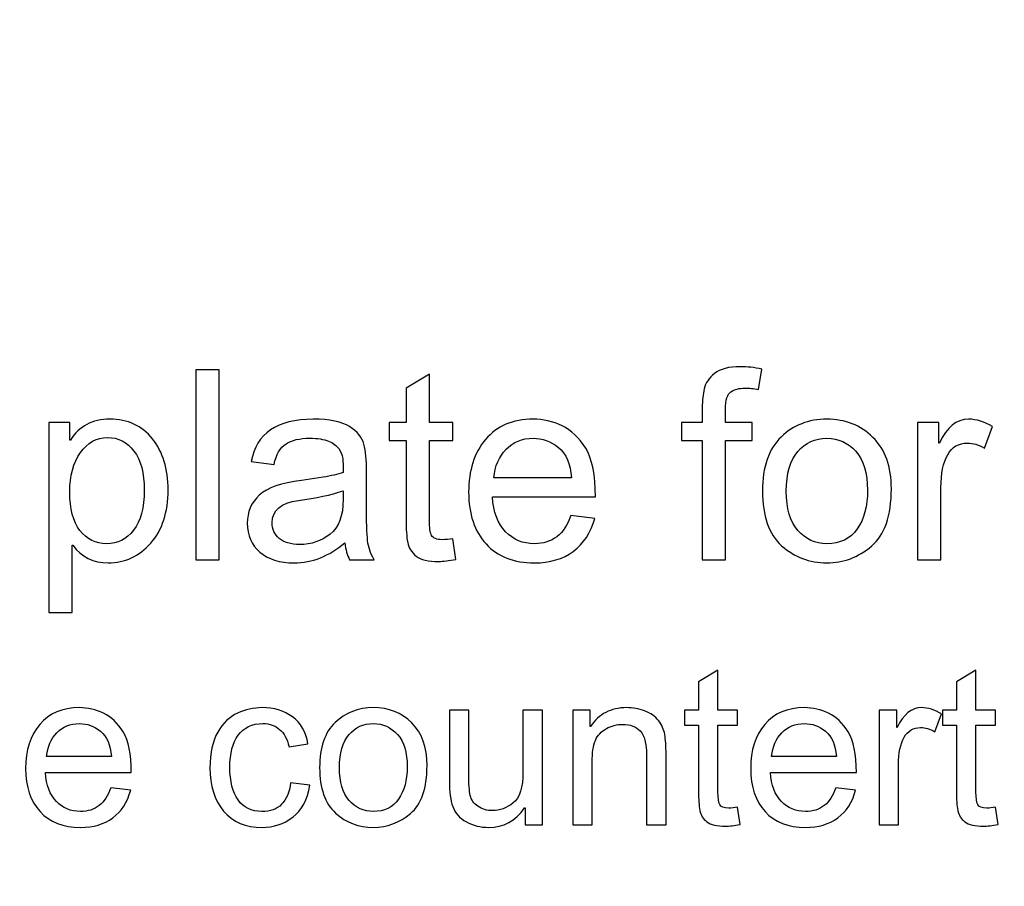
# Model space of a CAD drawing. Units: centimetres. Extents: x 1291 to 2302, y -588 to 767.
# Drawn here: x 1637 to 1659, y -320 to -301 of the extents above; entities that cross this region are included whole.
import ezdxf

# ---------------------------------------------------------------- set-up
doc = ezdxf.new("R2010")
doc.units = ezdxf.units.CM
doc.header["$MEASUREMENT"] = 0
doc.layers.add('Layer 1', color=7, linetype='Continuous')
doc.dimstyles.new('2', dxfattribs={"dimtxt": 4, "dimasz": 1, "dimexe": 0.5, "dimexo": 0.0625, "dimgap": 0.09, "dimtad": 0, "dimtih": 1, "dimtoh": 1, "dimzin": 0, "dimdsep": 46, "dimtxsty": 'Standard', "dimcen": 0.09, "dimadec": 0, "dimazin": 0, "dimtfac": 1, "dimtofl": 0, "dimtmove": 0, "dimatfit": 3, "dimfxl": 1, "dimtolj": 1, "dimtzin": 0, "dimlwd": 0, "dimlwe": 0, "dimarcsym": 0})
doc.dimstyles.get("Standard").update_dxf_attribs({"dimtxt": 4, "dimasz": 0.18, "dimexe": 0.18, "dimexo": 0.0625, "dimgap": 0.09, "dimtad": 0, "dimzin": 0, "dimdsep": 46, "dimtxsty": 'Standard', "dimcen": 0.09, "dimadec": 0, "dimazin": 0, "dimtfac": 1, "dimtofl": 0, "dimtmove": 0, "dimatfit": 3, "dimfxl": 1, "dimtolj": 1, "dimtzin": 0, "dimarcsym": 0})

# ---------------------------------------------------------------- blocks, each defined once
blk = doc.blocks.new('*D1')
at = {"color": 0, "linetype": 'Continuous', "lineweight": 0, "transparency": 16777216}
for p, q in [((1572.461, -166.318), (1768.6, -166.318)), ((1768.1, -167.318), (1768.1, -270.878)), ((1768.1, -428.618), (1768.1, -325.058)), ((1572.461, -429.618), (1768.6, -429.618))]:
    blk.add_line(p, q, dxfattribs=at)
at = {"color": 0, "linetype": 'Continuous', "transparency": 16777216}
for points in [[(1767.933, -167.318), (1768.267, -167.318), (1768.1, -166.318)], [(1767.933, -428.618), (1768.267, -428.618), (1768.1, -429.618)]]:
    blk.add_solid(points, dxfattribs=at)
at = {"layer": 'Defpoints', "color": 0, "linetype": 'Continuous', "transparency": 16777216}
for p in [(1572.399, -166.318), (1572.399, -429.618), (1768.1, -429.618)]:
    blk.add_point(p, dxfattribs=at)
at = {"color": 0, "linetype": 'Continuous', "lineweight": 0, "transparency": 16777216, "insert": (1768.1, -297.968), "char_height": 4, "attachment_point": 5, "rotation": 90}
blk.add_mtext('\\A1;263.3mm(10.3661")', dxfattribs=at)
blk = doc.blocks.new('*D2')
at = {"color": 0, "linetype": 'Continuous', "lineweight": 0, "transparency": 16777216}
for p, q in [((1572.461, -159.968), (1778.602, -159.968)), ((1778.102, -160.968), (1778.102, -273.545)), ((1778.102, -434.968), (1778.102, -322.392)), ((1572.461, -435.968), (1778.602, -435.968))]:
    blk.add_line(p, q, dxfattribs=at)
at = {"color": 0, "linetype": 'Continuous', "transparency": 16777216}
for points in [[(1777.935, -160.968), (1778.269, -160.968), (1778.102, -159.968)], [(1777.935, -434.968), (1778.269, -434.968), (1778.102, -435.968)]]:
    blk.add_solid(points, dxfattribs=at)
at = {"layer": 'Defpoints', "color": 0, "linetype": 'Continuous', "transparency": 16777216}
for p in [(1572.399, -159.968), (1572.399, -435.968), (1778.102, -435.968)]:
    blk.add_point(p, dxfattribs=at)
at = {"color": 0, "linetype": 'Continuous', "lineweight": 0, "transparency": 16777216, "insert": (1778.102, -297.968), "char_height": 4, "attachment_point": 5, "rotation": 90}
blk.add_mtext('\\A1;276mm(10.8661")', dxfattribs=at)
blk = doc.blocks.new('*D3')
at = {"color": 0, "linetype": 'Continuous', "lineweight": 0, "transparency": 16777216}
for p, q in [((1572.461, -153.618), (1788.645, -153.618)), ((1788.145, -154.618), (1788.145, -271.212)), ((1788.145, -441.318), (1788.145, -324.725)), ((1572.461, -442.318), (1788.645, -442.318))]:
    blk.add_line(p, q, dxfattribs=at)
at = {"color": 0, "linetype": 'Continuous', "transparency": 16777216}
for points in [[(1787.978, -154.618), (1788.311, -154.618), (1788.145, -153.618)], [(1787.978, -441.318), (1788.311, -441.318), (1788.145, -442.318)]]:
    blk.add_solid(points, dxfattribs=at)
at = {"layer": 'Defpoints', "color": 0, "linetype": 'Continuous', "transparency": 16777216}
for p in [(1572.399, -153.618), (1572.399, -442.318), (1788.145, -442.318)]:
    blk.add_point(p, dxfattribs=at)
at = {"color": 0, "linetype": 'Continuous', "lineweight": 0, "transparency": 16777216, "insert": (1788.145, -297.968), "char_height": 4, "attachment_point": 5, "rotation": 90}
blk.add_mtext('\\A1;288.7mm(11.3661")', dxfattribs=at)
blk = doc.blocks.new('*D7')
at = {"color": 0, "linetype": 'Continuous', "lineweight": 0, "transparency": 16777216}
for p, q in [((2206.899, -298.058), (2206.899, -297.878)), ((2206.809, -297.968), (2206.989, -297.968)), ((1382.153, -322.182), (1397.398, -321.734))]:
    blk.add_line(p, q, dxfattribs=at)
at = {"color": 0, "linetype": 'Continuous', "transparency": 16777216}
blk.add_solid([(1397.393, -321.568), (1397.403, -321.901), (1398.397, -321.705)], dxfattribs=at)
at = {"layer": 'Defpoints', "color": 0, "linetype": 'Continuous', "transparency": 16777216}
for p in [(2206.899, -297.968), (1398.397, -321.705)]:
    blk.add_point(p, dxfattribs=at)
at = {"color": 0, "linetype": 'Continuous', "lineweight": 0, "transparency": 16777216, "insert": (1342.397, -322.182), "char_height": 4, "attachment_point": 5}
blk.add_mtext('\\A1;2-R808.85mm [R31.8444"]', dxfattribs=at)
blk = doc.blocks.new('*D8')
at = {"color": 0, "linetype": 'Continuous', "lineweight": 0, "transparency": 16777216}
for p, q in [((2206.899, -298.058), (2206.899, -297.878)), ((2206.809, -297.968), (2206.989, -297.968)), ((1372.053, -313.359), (1403.535, -312.778))]:
    blk.add_line(p, q, dxfattribs=at)
at = {"color": 0, "linetype": 'Continuous', "transparency": 16777216}
blk.add_solid([(1403.532, -312.612), (1403.538, -312.945), (1404.535, -312.76)], dxfattribs=at)
at = {"layer": 'Defpoints', "color": 0, "linetype": 'Continuous', "transparency": 16777216}
for p in [(2206.899, -297.968), (1404.535, -312.76)]:
    blk.add_point(p, dxfattribs=at)
at = {"color": 0, "linetype": 'Continuous', "lineweight": 0, "transparency": 16777216, "insert": (1332.629, -313.359), "char_height": 4, "attachment_point": 5}
blk.add_mtext('\\A1;2-R802.50mm [R31.5944"]', dxfattribs=at)
blk = doc.blocks.new('*D9')
at = {"color": 0, "linetype": 'Continuous', "lineweight": 0, "transparency": 16777216}
for p, q in [((2206.899, -298.058), (2206.899, -297.878)), ((2206.809, -297.968), (2206.989, -297.968)), ((1362.964, -303.371), (1409.765, -303.071))]:
    blk.add_line(p, q, dxfattribs=at)
at = {"color": 0, "linetype": 'Continuous', "transparency": 16777216}
blk.add_solid([(1409.764, -302.905), (1409.766, -303.238), (1410.765, -303.065)], dxfattribs=at)
at = {"layer": 'Defpoints', "color": 0, "linetype": 'Continuous', "transparency": 16777216}
for p in [(2206.899, -297.968), (1410.765, -303.065)]:
    blk.add_point(p, dxfattribs=at)
at = {"color": 0, "linetype": 'Continuous', "lineweight": 0, "transparency": 16777216, "insert": (1323.541, -303.371), "char_height": 4, "attachment_point": 5}
blk.add_mtext('\\A1;2-R796.15mm [R31.3444"]', dxfattribs=at)

msp = doc.modelspace()

# ---------------------------------------------------------------- linework, layer by layer
at = {"layer": 'Layer 1', "color": 0}
for points, knots in [([(1641.835, -312.473), (1641.835, -312.473), (1641.323, -312.473), (1641.323, -312.473), (1641.323, -312.473), (1641.323, -312.473), (1641.323, -308.307), (1641.323, -308.307), (1641.323, -308.307), (1641.323, -308.307), (1641.835, -308.307), (1641.835, -308.307), (1641.835, -308.307), (1641.835, -308.307), (1641.835, -312.473), (1641.835, -312.473)], [0, 0, 0, 0, 0.2, 0.2, 0.2, 0.2, 0.4, 0.4, 0.4, 0.4, 0.6, 0.6, 0.6, 0.6, 1, 1, 1, 1]), ([(1653.744, -308.288), (1653.744, -308.288), (1653.667, -308.735), (1653.667, -308.735), (1653.667, -308.735), (1653.565, -308.717), (1653.464, -308.707), (1653.366, -308.707), (1653.366, -308.707), (1653.243, -308.707), (1653.142, -308.733), (1653.064, -308.786), (1653.064, -308.786), (1652.985, -308.837), (1652.945, -308.967), (1652.945, -309.174), (1652.945, -309.174), (1652.945, -309.174), (1652.945, -309.458), (1652.945, -309.458), (1652.945, -309.458), (1652.945, -309.458), (1653.528, -309.458), (1653.528, -309.458), (1653.528, -309.458), (1653.528, -309.458), (1653.528, -309.853), (1653.528, -309.853), (1653.528, -309.853), (1653.528, -309.853), (1652.945, -309.853), (1652.945, -309.853), (1652.945, -309.853), (1652.945, -309.853), (1652.945, -312.473), (1652.945, -312.473), (1652.945, -312.473), (1652.945, -312.473), (1652.434, -312.473), (1652.434, -312.473), (1652.434, -312.473), (1652.434, -312.473), (1652.434, -309.853), (1652.434, -309.853), (1652.434, -309.853), (1652.434, -309.853), (1651.98, -309.853), (1651.98, -309.853), (1651.98, -309.853), (1651.98, -309.853), (1651.98, -309.458), (1651.98, -309.458), (1651.98, -309.458), (1651.98, -309.458), (1652.434, -309.458), (1652.434, -309.458), (1652.434, -309.458), (1652.434, -309.458), (1652.434, -309.131), (1652.434, -309.131), (1652.434, -309.131), (1652.434, -308.979), (1652.448, -308.842), (1652.477, -308.719), (1652.477, -308.719), (1652.505, -308.596), (1652.581, -308.484), (1652.703, -308.386), (1652.703, -308.386), (1652.824, -308.286), (1653.012, -308.236), (1653.267, -308.236), (1653.267, -308.236), (1653.418, -308.236), (1653.577, -308.253), (1653.744, -308.288)], [0, 0, 0, 0, 0.05, 0.05, 0.05, 0.05, 0.1, 0.1, 0.1, 0.1, 0.15, 0.15, 0.15, 0.15, 0.2, 0.2, 0.2, 0.2, 0.25, 0.25, 0.25, 0.25, 0.3, 0.3, 0.3, 0.3, 0.35, 0.35, 0.35, 0.35, 0.4, 0.4, 0.4, 0.4, 0.45, 0.45, 0.45, 0.45, 0.5, 0.5, 0.5, 0.5, 0.55, 0.55, 0.55, 0.55, 0.6, 0.6, 0.6, 0.6, 0.65, 0.65, 0.65, 0.65, 0.7, 0.7, 0.7, 0.7, 0.75, 0.75, 0.75, 0.75, 0.8, 0.8, 0.8, 0.8, 0.85, 0.85, 0.85, 0.85, 0.9, 0.9, 0.9, 0.9, 1, 1, 1, 1]), ([(1647.029, -312.467), (1646.878, -312.497), (1646.75, -312.512), (1646.646, -312.512), (1646.646, -312.512), (1646.422, -312.512), (1646.259, -312.473), (1646.157, -312.394), (1646.157, -312.394), (1646.054, -312.316), (1645.992, -312.216), (1645.97, -312.094), (1645.97, -312.094), (1645.946, -311.973), (1645.935, -311.805), (1645.935, -311.589), (1645.935, -311.589), (1645.935, -311.589), (1645.935, -309.853), (1645.935, -309.853), (1645.935, -309.853), (1645.935, -309.853), (1645.564, -309.853), (1645.564, -309.853), (1645.564, -309.853), (1645.564, -309.853), (1645.564, -309.458), (1645.564, -309.458), (1645.564, -309.458), (1645.564, -309.458), (1645.935, -309.458), (1645.935, -309.458), (1645.935, -309.458), (1645.935, -309.458), (1645.935, -308.707), (1645.935, -308.707), (1645.935, -308.707), (1645.935, -308.707), (1646.447, -308.398), (1646.447, -308.398), (1646.447, -308.398), (1646.447, -308.398), (1646.447, -309.458), (1646.447, -309.458), (1646.447, -309.458), (1646.447, -309.458), (1646.958, -309.458), (1646.958, -309.458), (1646.958, -309.458), (1646.958, -309.458), (1646.958, -309.853), (1646.958, -309.853), (1646.958, -309.853), (1646.958, -309.853), (1646.447, -309.853), (1646.447, -309.853), (1646.447, -309.853), (1646.447, -309.853), (1646.447, -311.617), (1646.447, -311.617), (1646.447, -311.617), (1646.447, -311.769), (1646.462, -311.876), (1646.494, -311.94), (1646.494, -311.94), (1646.525, -312.003), (1646.604, -312.035), (1646.731, -312.035), (1646.731, -312.035), (1646.805, -312.035), (1646.881, -312.027), (1646.958, -312.012), (1646.958, -312.012), (1646.958, -312.012), (1647.029, -312.467), (1647.029, -312.467)], [0, 0, 0, 0, 0.05, 0.05, 0.05, 0.05, 0.1, 0.1, 0.1, 0.1, 0.15, 0.15, 0.15, 0.15, 0.2, 0.2, 0.2, 0.2, 0.25, 0.25, 0.25, 0.25, 0.3, 0.3, 0.3, 0.3, 0.35, 0.35, 0.35, 0.35, 0.4, 0.4, 0.4, 0.4, 0.45, 0.45, 0.45, 0.45, 0.5, 0.5, 0.5, 0.5, 0.55, 0.55, 0.55, 0.55, 0.6, 0.6, 0.6, 0.6, 0.65, 0.65, 0.65, 0.65, 0.7, 0.7, 0.7, 0.7, 0.75, 0.75, 0.75, 0.75, 0.8, 0.8, 0.8, 0.8, 0.85, 0.85, 0.85, 0.85, 0.9, 0.9, 0.9, 0.9, 1, 1, 1, 1]), ([(1638.569, -309.847), (1638.761, -309.542), (1639.049, -309.389), (1639.43, -309.389), (1639.43, -309.389), (1639.826, -309.389), (1640.14, -309.533), (1640.369, -309.82), (1640.369, -309.82), (1640.597, -310.107), (1640.712, -310.481), (1640.712, -310.941), (1640.712, -310.941), (1640.712, -311.432), (1640.586, -311.822), (1640.332, -312.11), (1640.332, -312.11), (1640.078, -312.399), (1639.766, -312.543), (1639.397, -312.543), (1639.397, -312.543), (1639.073, -312.543), (1638.813, -312.414), (1638.618, -312.157), (1638.618, -312.157), (1638.618, -312.157), (1638.604, -312.157), (1638.604, -312.157), (1638.604, -312.157), (1638.604, -312.157), (1638.604, -313.632), (1638.604, -313.632), (1638.604, -313.632), (1638.604, -313.632), (1638.092, -313.632), (1638.092, -313.632), (1638.092, -313.632), (1638.092, -313.632), (1638.092, -309.458), (1638.092, -309.458), (1638.092, -309.458), (1638.092, -309.458), (1638.559, -309.458), (1638.559, -309.458), (1638.559, -309.458), (1638.559, -309.458), (1638.559, -309.847), (1638.559, -309.847), (1638.559, -309.847), (1638.559, -309.847), (1638.569, -309.847), (1638.569, -309.847)], [0, 0, 0, 0, 0.071429, 0.071429, 0.071429, 0.071429, 0.142857, 0.142857, 0.142857, 0.142857, 0.214286, 0.214286, 0.214286, 0.214286, 0.285714, 0.285714, 0.285714, 0.285714, 0.357143, 0.357143, 0.357143, 0.357143, 0.428571, 0.428571, 0.428571, 0.428571, 0.5, 0.5, 0.5, 0.5, 0.571429, 0.571429, 0.571429, 0.571429, 0.642857, 0.642857, 0.642857, 0.642857, 0.714286, 0.714286, 0.714286, 0.714286, 0.785714, 0.785714, 0.785714, 0.785714, 0.857143, 0.857143, 0.857143, 0.857143, 1, 1, 1, 1]), ([(1645.231, -312.473), (1645.231, -312.473), (1644.694, -312.473), (1644.694, -312.473), (1644.694, -312.473), (1644.644, -312.378), (1644.609, -312.253), (1644.589, -312.1), (1644.589, -312.1), (1644.245, -312.396), (1643.875, -312.543), (1643.477, -312.543), (1643.477, -312.543), (1643.159, -312.543), (1642.908, -312.464), (1642.724, -312.305), (1642.724, -312.305), (1642.54, -312.146), (1642.449, -311.935), (1642.449, -311.675), (1642.449, -311.675), (1642.449, -311.424), (1642.537, -311.219), (1642.714, -311.057), (1642.714, -311.057), (1642.891, -310.895), (1643.199, -310.787), (1643.636, -310.734), (1643.636, -310.734), (1643.636, -310.734), (1644.113, -310.663), (1644.113, -310.663), (1644.113, -310.663), (1644.292, -310.634), (1644.438, -310.599), (1644.554, -310.557), (1644.554, -310.557), (1644.554, -310.404), (1644.55, -310.295), (1644.54, -310.232), (1644.54, -310.232), (1644.531, -310.168), (1644.502, -310.103), (1644.456, -310.034), (1644.456, -310.034), (1644.409, -309.966), (1644.336, -309.911), (1644.233, -309.869), (1644.233, -309.869), (1644.131, -309.828), (1643.993, -309.807), (1643.821, -309.807), (1643.821, -309.807), (1643.601, -309.807), (1643.428, -309.848), (1643.3, -309.93), (1643.3, -309.93), (1643.172, -310.011), (1643.084, -310.162), (1643.037, -310.384), (1643.037, -310.384), (1643.037, -310.384), (1642.536, -310.319), (1642.536, -310.319), (1642.536, -310.319), (1642.591, -310.01), (1642.733, -309.778), (1642.96, -309.623), (1642.96, -309.623), (1643.187, -309.467), (1643.5, -309.389), (1643.898, -309.389), (1643.898, -309.389), (1644.26, -309.389), (1644.526, -309.443), (1644.694, -309.55), (1644.694, -309.55), (1644.864, -309.657), (1644.969, -309.786), (1645.008, -309.938), (1645.008, -309.938), (1645.047, -310.09), (1645.066, -310.285), (1645.066, -310.523), (1645.066, -310.523), (1645.066, -310.523), (1645.066, -311.211), (1645.066, -311.211), (1645.066, -311.211), (1645.066, -311.63), (1645.074, -311.91), (1645.09, -312.054), (1645.09, -312.054), (1645.106, -312.196), (1645.153, -312.336), (1645.231, -312.473)], [0, 0, 0, 0, 0.04, 0.04, 0.04, 0.04, 0.08, 0.08, 0.08, 0.08, 0.12, 0.12, 0.12, 0.12, 0.16, 0.16, 0.16, 0.16, 0.2, 0.2, 0.2, 0.2, 0.24, 0.24, 0.24, 0.24, 0.28, 0.28, 0.28, 0.28, 0.32, 0.32, 0.32, 0.32, 0.36, 0.36, 0.36, 0.36, 0.4, 0.4, 0.4, 0.4, 0.44, 0.44, 0.44, 0.44, 0.48, 0.48, 0.48, 0.48, 0.52, 0.52, 0.52, 0.52, 0.56, 0.56, 0.56, 0.56, 0.6, 0.6, 0.6, 0.6, 0.64, 0.64, 0.64, 0.64, 0.68, 0.68, 0.68, 0.68, 0.72, 0.72, 0.72, 0.72, 0.76, 0.76, 0.76, 0.76, 0.8, 0.8, 0.8, 0.8, 0.84, 0.84, 0.84, 0.84, 0.88, 0.88, 0.88, 0.88, 0.92, 0.92, 0.92, 0.92, 1, 1, 1, 1]), ([(1650.09, -311.095), (1650.09, -311.095), (1647.83, -311.095), (1647.83, -311.095), (1647.83, -311.095), (1647.852, -311.428), (1647.947, -311.683), (1648.116, -311.859), (1648.116, -311.859), (1648.286, -312.035), (1648.498, -312.123), (1648.752, -312.123), (1648.752, -312.123), (1648.947, -312.123), (1649.11, -312.071), (1649.243, -311.968), (1649.243, -311.968), (1649.375, -311.865), (1649.477, -311.71), (1649.547, -311.501), (1649.547, -311.501), (1649.547, -311.501), (1650.073, -311.566), (1650.073, -311.566), (1650.073, -311.566), (1649.987, -311.881), (1649.831, -312.122), (1649.604, -312.29), (1649.604, -312.29), (1649.376, -312.459), (1649.092, -312.543), (1648.752, -312.543), (1648.752, -312.543), (1648.299, -312.543), (1647.945, -312.405), (1647.69, -312.127), (1647.69, -312.127), (1647.435, -311.85), (1647.307, -311.471), (1647.307, -310.99), (1647.307, -310.99), (1647.307, -310.513), (1647.431, -310.128), (1647.679, -309.833), (1647.679, -309.833), (1647.926, -309.538), (1648.274, -309.389), (1648.723, -309.389), (1648.723, -309.389), (1648.943, -309.389), (1649.154, -309.438), (1649.358, -309.535), (1649.358, -309.535), (1649.561, -309.631), (1649.734, -309.796), (1649.877, -310.027), (1649.877, -310.027), (1650.018, -310.259), (1650.09, -310.615), (1650.09, -311.095)], [0, 0, 0, 0, 0.0625, 0.0625, 0.0625, 0.0625, 0.125, 0.125, 0.125, 0.125, 0.1875, 0.1875, 0.1875, 0.1875, 0.25, 0.25, 0.25, 0.25, 0.3125, 0.3125, 0.3125, 0.3125, 0.375, 0.375, 0.375, 0.375, 0.4375, 0.4375, 0.4375, 0.4375, 0.5, 0.5, 0.5, 0.5, 0.5625, 0.5625, 0.5625, 0.5625, 0.625, 0.625, 0.625, 0.625, 0.6875, 0.6875, 0.6875, 0.6875, 0.75, 0.75, 0.75, 0.75, 0.8125, 0.8125, 0.8125, 0.8125, 0.875, 0.875, 0.875, 0.875, 1, 1, 1, 1]), ([(1655.168, -309.389), (1655.575, -309.389), (1655.912, -309.522), (1656.18, -309.787), (1656.18, -309.787), (1656.449, -310.053), (1656.583, -310.43), (1656.583, -310.918), (1656.583, -310.918), (1656.583, -311.512), (1656.438, -311.93), (1656.148, -312.176), (1656.148, -312.176), (1655.858, -312.421), (1655.532, -312.543), (1655.168, -312.543), (1655.168, -312.543), (1654.787, -312.543), (1654.457, -312.417), (1654.176, -312.166), (1654.176, -312.166), (1653.895, -311.914), (1653.755, -311.515), (1653.755, -310.967), (1653.755, -310.967), (1653.755, -310.436), (1653.891, -310.041), (1654.162, -309.78), (1654.162, -309.78), (1654.432, -309.52), (1654.768, -309.389), (1655.168, -309.389)], [0, 0, 0, 0, 0.111111, 0.111111, 0.111111, 0.111111, 0.222222, 0.222222, 0.222222, 0.222222, 0.333333, 0.333333, 0.333333, 0.333333, 0.444444, 0.444444, 0.444444, 0.444444, 0.555556, 0.555556, 0.555556, 0.555556, 0.666667, 0.666667, 0.666667, 0.666667, 0.777778, 0.777778, 0.777778, 0.777778, 1, 1, 1, 1]), ([(1658.802, -309.551), (1658.802, -309.551), (1658.627, -310.024), (1658.627, -310.024), (1658.627, -310.024), (1658.499, -309.949), (1658.375, -309.912), (1658.254, -309.912), (1658.254, -309.912), (1658.062, -309.912), (1657.917, -309.998), (1657.819, -310.169), (1657.819, -310.169), (1657.721, -310.341), (1657.671, -310.581), (1657.671, -310.89), (1657.671, -310.89), (1657.671, -310.89), (1657.671, -312.473), (1657.671, -312.473), (1657.671, -312.473), (1657.671, -312.473), (1657.16, -312.473), (1657.16, -312.473), (1657.16, -312.473), (1657.16, -312.473), (1657.16, -309.458), (1657.16, -309.458), (1657.16, -309.458), (1657.16, -309.458), (1657.625, -309.458), (1657.625, -309.458), (1657.625, -309.458), (1657.625, -309.458), (1657.625, -309.912), (1657.625, -309.912), (1657.625, -309.912), (1657.625, -309.912), (1657.637, -309.912), (1657.637, -309.912), (1657.637, -309.912), (1657.8, -309.564), (1658.013, -309.389), (1658.276, -309.389), (1658.276, -309.389), (1658.451, -309.389), (1658.627, -309.444), (1658.802, -309.551)], [0, 0, 0, 0, 0.076923, 0.076923, 0.076923, 0.076923, 0.153846, 0.153846, 0.153846, 0.153846, 0.230769, 0.230769, 0.230769, 0.230769, 0.307692, 0.307692, 0.307692, 0.307692, 0.384615, 0.384615, 0.384615, 0.384615, 0.461538, 0.461538, 0.461538, 0.461538, 0.538462, 0.538462, 0.538462, 0.538462, 0.615385, 0.615385, 0.615385, 0.615385, 0.692308, 0.692308, 0.692308, 0.692308, 0.769231, 0.769231, 0.769231, 0.769231, 0.846154, 0.846154, 0.846154, 0.846154, 1, 1, 1, 1]), ([(1639.363, -312.123), (1639.601, -312.123), (1639.799, -312.025), (1639.955, -311.826), (1639.955, -311.826), (1640.111, -311.628), (1640.189, -311.333), (1640.189, -310.941), (1640.189, -310.941), (1640.189, -310.572), (1640.114, -310.287), (1639.963, -310.089), (1639.963, -310.089), (1639.813, -309.89), (1639.62, -309.79), (1639.385, -309.79), (1639.385, -309.79), (1639.142, -309.79), (1638.944, -309.901), (1638.788, -310.123), (1638.788, -310.123), (1638.631, -310.345), (1638.553, -310.632), (1638.553, -310.984), (1638.553, -310.984), (1638.553, -311.357), (1638.628, -311.641), (1638.777, -311.833), (1638.777, -311.833), (1638.927, -312.026), (1639.122, -312.123), (1639.363, -312.123)], [0, 0, 0, 0, 0.111111, 0.111111, 0.111111, 0.111111, 0.222222, 0.222222, 0.222222, 0.222222, 0.333333, 0.333333, 0.333333, 0.333333, 0.444444, 0.444444, 0.444444, 0.444444, 0.555556, 0.555556, 0.555556, 0.555556, 0.666667, 0.666667, 0.666667, 0.666667, 0.777778, 0.777778, 0.777778, 0.777778, 1, 1, 1, 1]), ([(1649.564, -310.675), (1649.543, -310.367), (1649.448, -310.146), (1649.278, -310.01), (1649.278, -310.01), (1649.108, -309.875), (1648.923, -309.807), (1648.723, -309.807), (1648.723, -309.807), (1648.482, -309.807), (1648.284, -309.888), (1648.129, -310.049), (1648.129, -310.049), (1647.974, -310.21), (1647.884, -310.418), (1647.859, -310.675), (1647.859, -310.675), (1647.859, -310.675), (1649.564, -310.675), (1649.564, -310.675)], [0, 0, 0, 0, 0.166667, 0.166667, 0.166667, 0.166667, 0.333333, 0.333333, 0.333333, 0.333333, 0.5, 0.5, 0.5, 0.5, 0.666667, 0.666667, 0.666667, 0.666667, 1, 1, 1, 1]), ([(1655.168, -312.123), (1655.46, -312.123), (1655.681, -312.015), (1655.833, -311.799), (1655.833, -311.799), (1655.984, -311.583), (1656.06, -311.299), (1656.06, -310.947), (1656.06, -310.947), (1656.06, -310.57), (1655.975, -310.286), (1655.803, -310.094), (1655.803, -310.094), (1655.631, -309.903), (1655.42, -309.807), (1655.168, -309.807), (1655.168, -309.807), (1654.908, -309.807), (1654.695, -309.904), (1654.528, -310.098), (1654.528, -310.098), (1654.362, -310.292), (1654.278, -310.582), (1654.278, -310.967), (1654.278, -310.967), (1654.278, -311.35), (1654.363, -311.638), (1654.532, -311.831), (1654.532, -311.831), (1654.702, -312.026), (1654.914, -312.123), (1655.168, -312.123)], [0, 0, 0, 0, 0.111111, 0.111111, 0.111111, 0.111111, 0.222222, 0.222222, 0.222222, 0.222222, 0.333333, 0.333333, 0.333333, 0.333333, 0.444444, 0.444444, 0.444444, 0.444444, 0.555556, 0.555556, 0.555556, 0.555556, 0.666667, 0.666667, 0.666667, 0.666667, 0.777778, 0.777778, 0.777778, 0.777778, 1, 1, 1, 1]), ([(1644.554, -311.146), (1644.554, -311.146), (1644.554, -310.961), (1644.554, -310.961), (1644.554, -310.961), (1644.287, -311.05), (1643.96, -311.121), (1643.574, -311.173), (1643.574, -311.173), (1643.187, -311.225), (1642.994, -311.388), (1642.994, -311.663), (1642.994, -311.663), (1642.994, -311.801), (1643.046, -311.915), (1643.15, -312.005), (1643.15, -312.005), (1643.255, -312.095), (1643.404, -312.14), (1643.599, -312.14), (1643.599, -312.14), (1643.852, -312.14), (1644.074, -312.065), (1644.266, -311.914), (1644.266, -311.914), (1644.458, -311.764), (1644.554, -311.508), (1644.554, -311.146)], [0, 0, 0, 0, 0.125, 0.125, 0.125, 0.125, 0.25, 0.25, 0.25, 0.25, 0.375, 0.375, 0.375, 0.375, 0.5, 0.5, 0.5, 0.5, 0.625, 0.625, 0.625, 0.625, 0.75, 0.75, 0.75, 0.75, 1, 1, 1, 1]), ([(1653.264, -318.287), (1653.138, -318.313), (1653.031, -318.325), (1652.944, -318.325), (1652.944, -318.325), (1652.758, -318.325), (1652.622, -318.292), (1652.537, -318.227), (1652.537, -318.227), (1652.451, -318.161), (1652.4, -318.078), (1652.381, -317.977), (1652.381, -317.977), (1652.362, -317.876), (1652.352, -317.736), (1652.352, -317.556), (1652.352, -317.556), (1652.352, -317.556), (1652.352, -316.109), (1652.352, -316.109), (1652.352, -316.109), (1652.352, -316.109), (1652.043, -316.109), (1652.043, -316.109), (1652.043, -316.109), (1652.043, -316.109), (1652.043, -315.78), (1652.043, -315.78), (1652.043, -315.78), (1652.043, -315.78), (1652.352, -315.78), (1652.352, -315.78), (1652.352, -315.78), (1652.352, -315.78), (1652.352, -315.154), (1652.352, -315.154), (1652.352, -315.154), (1652.352, -315.154), (1652.779, -314.897), (1652.779, -314.897), (1652.779, -314.897), (1652.779, -314.897), (1652.779, -315.78), (1652.779, -315.78), (1652.779, -315.78), (1652.779, -315.78), (1653.205, -315.78), (1653.205, -315.78), (1653.205, -315.78), (1653.205, -315.78), (1653.205, -316.109), (1653.205, -316.109), (1653.205, -316.109), (1653.205, -316.109), (1652.779, -316.109), (1652.779, -316.109), (1652.779, -316.109), (1652.779, -316.109), (1652.779, -317.579), (1652.779, -317.579), (1652.779, -317.579), (1652.779, -317.705), (1652.792, -317.795), (1652.818, -317.849), (1652.818, -317.849), (1652.843, -317.901), (1652.91, -317.928), (1653.016, -317.928), (1653.016, -317.928), (1653.077, -317.928), (1653.14, -317.921), (1653.205, -317.908), (1653.205, -317.908), (1653.205, -317.908), (1653.264, -318.287), (1653.264, -318.287)], [0, 0, 0, 0, 0.05, 0.05, 0.05, 0.05, 0.1, 0.1, 0.1, 0.1, 0.15, 0.15, 0.15, 0.15, 0.2, 0.2, 0.2, 0.2, 0.25, 0.25, 0.25, 0.25, 0.3, 0.3, 0.3, 0.3, 0.35, 0.35, 0.35, 0.35, 0.4, 0.4, 0.4, 0.4, 0.45, 0.45, 0.45, 0.45, 0.5, 0.5, 0.5, 0.5, 0.55, 0.55, 0.55, 0.55, 0.6, 0.6, 0.6, 0.6, 0.65, 0.65, 0.65, 0.65, 0.7, 0.7, 0.7, 0.7, 0.75, 0.75, 0.75, 0.75, 0.8, 0.8, 0.8, 0.8, 0.85, 0.85, 0.85, 0.85, 0.9, 0.9, 0.9, 0.9, 1, 1, 1, 1]), ([(1658.924, -318.287), (1658.798, -318.313), (1658.691, -318.325), (1658.604, -318.325), (1658.604, -318.325), (1658.418, -318.325), (1658.282, -318.292), (1658.197, -318.227), (1658.197, -318.227), (1658.111, -318.161), (1658.06, -318.078), (1658.041, -317.977), (1658.041, -317.977), (1658.022, -317.876), (1658.012, -317.736), (1658.012, -317.556), (1658.012, -317.556), (1658.012, -317.556), (1658.012, -316.109), (1658.012, -316.109), (1658.012, -316.109), (1658.012, -316.109), (1657.702, -316.109), (1657.702, -316.109), (1657.702, -316.109), (1657.702, -316.109), (1657.702, -315.78), (1657.702, -315.78), (1657.702, -315.78), (1657.702, -315.78), (1658.012, -315.78), (1658.012, -315.78), (1658.012, -315.78), (1658.012, -315.78), (1658.012, -315.154), (1658.012, -315.154), (1658.012, -315.154), (1658.012, -315.154), (1658.439, -314.897), (1658.439, -314.897), (1658.439, -314.897), (1658.439, -314.897), (1658.439, -315.78), (1658.439, -315.78), (1658.439, -315.78), (1658.439, -315.78), (1658.865, -315.78), (1658.865, -315.78), (1658.865, -315.78), (1658.865, -315.78), (1658.865, -316.109), (1658.865, -316.109), (1658.865, -316.109), (1658.865, -316.109), (1658.439, -316.109), (1658.439, -316.109), (1658.439, -316.109), (1658.439, -316.109), (1658.439, -317.579), (1658.439, -317.579), (1658.439, -317.579), (1658.439, -317.705), (1658.452, -317.795), (1658.478, -317.849), (1658.478, -317.849), (1658.503, -317.901), (1658.57, -317.928), (1658.676, -317.928), (1658.676, -317.928), (1658.737, -317.928), (1658.8, -317.921), (1658.865, -317.908), (1658.865, -317.908), (1658.865, -317.908), (1658.924, -318.287), (1658.924, -318.287)], [0, 0, 0, 0, 0.05, 0.05, 0.05, 0.05, 0.1, 0.1, 0.1, 0.1, 0.15, 0.15, 0.15, 0.15, 0.2, 0.2, 0.2, 0.2, 0.25, 0.25, 0.25, 0.25, 0.3, 0.3, 0.3, 0.3, 0.35, 0.35, 0.35, 0.35, 0.4, 0.4, 0.4, 0.4, 0.45, 0.45, 0.45, 0.45, 0.5, 0.5, 0.5, 0.5, 0.55, 0.55, 0.55, 0.55, 0.6, 0.6, 0.6, 0.6, 0.65, 0.65, 0.65, 0.65, 0.7, 0.7, 0.7, 0.7, 0.75, 0.75, 0.75, 0.75, 0.8, 0.8, 0.8, 0.8, 0.85, 0.85, 0.85, 0.85, 0.9, 0.9, 0.9, 0.9, 1, 1, 1, 1]), ([(1639.905, -317.144), (1639.905, -317.144), (1638.022, -317.144), (1638.022, -317.144), (1638.022, -317.144), (1638.04, -317.422), (1638.119, -317.634), (1638.26, -317.781), (1638.26, -317.781), (1638.402, -317.928), (1638.578, -318.001), (1638.79, -318.001), (1638.79, -318.001), (1638.952, -318.001), (1639.089, -317.958), (1639.199, -317.872), (1639.199, -317.872), (1639.309, -317.786), (1639.394, -317.656), (1639.452, -317.482), (1639.452, -317.482), (1639.452, -317.482), (1639.891, -317.536), (1639.891, -317.536), (1639.891, -317.536), (1639.819, -317.799), (1639.689, -318.001), (1639.5, -318.14), (1639.5, -318.14), (1639.31, -318.281), (1639.073, -318.351), (1638.79, -318.351), (1638.79, -318.351), (1638.412, -318.351), (1638.117, -318.236), (1637.905, -318.005), (1637.905, -318.005), (1637.693, -317.773), (1637.586, -317.457), (1637.586, -317.056), (1637.586, -317.056), (1637.586, -316.659), (1637.69, -316.338), (1637.896, -316.092), (1637.896, -316.092), (1638.102, -315.846), (1638.391, -315.722), (1638.766, -315.722), (1638.766, -315.722), (1638.949, -315.722), (1639.125, -315.763), (1639.295, -315.844), (1639.295, -315.844), (1639.465, -315.924), (1639.608, -316.061), (1639.727, -316.254), (1639.727, -316.254), (1639.845, -316.448), (1639.905, -316.744), (1639.905, -317.144)], [0, 0, 0, 0, 0.0625, 0.0625, 0.0625, 0.0625, 0.125, 0.125, 0.125, 0.125, 0.1875, 0.1875, 0.1875, 0.1875, 0.25, 0.25, 0.25, 0.25, 0.3125, 0.3125, 0.3125, 0.3125, 0.375, 0.375, 0.375, 0.375, 0.4375, 0.4375, 0.4375, 0.4375, 0.5, 0.5, 0.5, 0.5, 0.5625, 0.5625, 0.5625, 0.5625, 0.625, 0.625, 0.625, 0.625, 0.6875, 0.6875, 0.6875, 0.6875, 0.75, 0.75, 0.75, 0.75, 0.8125, 0.8125, 0.8125, 0.8125, 0.875, 0.875, 0.875, 0.875, 1, 1, 1, 1]), ([(1643.824, -317.423), (1643.769, -317.743), (1643.643, -317.979), (1643.446, -318.127), (1643.446, -318.127), (1643.248, -318.277), (1643.024, -318.351), (1642.775, -318.351), (1642.775, -318.351), (1642.41, -318.351), (1642.129, -318.232), (1641.93, -317.992), (1641.93, -317.992), (1641.731, -317.753), (1641.631, -317.436), (1641.631, -317.042), (1641.631, -317.042), (1641.631, -316.715), (1641.689, -316.453), (1641.803, -316.257), (1641.803, -316.257), (1641.917, -316.06), (1642.061, -315.922), (1642.233, -315.842), (1642.233, -315.842), (1642.404, -315.763), (1642.586, -315.722), (1642.775, -315.722), (1642.775, -315.722), (1643.034, -315.722), (1643.256, -315.79), (1643.439, -315.924), (1643.439, -315.924), (1643.624, -316.058), (1643.737, -316.255), (1643.78, -316.516), (1643.78, -316.516), (1643.78, -316.516), (1643.367, -316.58), (1643.367, -316.58), (1643.367, -316.58), (1643.324, -316.411), (1643.256, -316.284), (1643.16, -316.199), (1643.16, -316.199), (1643.064, -316.114), (1642.942, -316.071), (1642.794, -316.071), (1642.794, -316.071), (1642.556, -316.071), (1642.375, -316.155), (1642.252, -316.324), (1642.252, -316.324), (1642.129, -316.493), (1642.067, -316.729), (1642.067, -317.032), (1642.067, -317.032), (1642.067, -317.342), (1642.128, -317.581), (1642.249, -317.749), (1642.249, -317.749), (1642.369, -317.917), (1642.543, -318.001), (1642.771, -318.001), (1642.771, -318.001), (1642.953, -318.001), (1643.097, -317.949), (1643.202, -317.844), (1643.202, -317.844), (1643.307, -317.739), (1643.374, -317.581), (1643.4, -317.371), (1643.4, -317.371), (1643.4, -317.371), (1643.824, -317.423), (1643.824, -317.423)], [0, 0, 0, 0, 0.05, 0.05, 0.05, 0.05, 0.1, 0.1, 0.1, 0.1, 0.15, 0.15, 0.15, 0.15, 0.2, 0.2, 0.2, 0.2, 0.25, 0.25, 0.25, 0.25, 0.3, 0.3, 0.3, 0.3, 0.35, 0.35, 0.35, 0.35, 0.4, 0.4, 0.4, 0.4, 0.45, 0.45, 0.45, 0.45, 0.5, 0.5, 0.5, 0.5, 0.55, 0.55, 0.55, 0.55, 0.6, 0.6, 0.6, 0.6, 0.65, 0.65, 0.65, 0.65, 0.7, 0.7, 0.7, 0.7, 0.75, 0.75, 0.75, 0.75, 0.8, 0.8, 0.8, 0.8, 0.85, 0.85, 0.85, 0.85, 0.9, 0.9, 0.9, 0.9, 1, 1, 1, 1]), ([(1645.215, -315.722), (1645.554, -315.722), (1645.835, -315.833), (1646.058, -316.054), (1646.058, -316.054), (1646.282, -316.275), (1646.394, -316.59), (1646.394, -316.996), (1646.394, -316.996), (1646.394, -317.491), (1646.273, -317.84), (1646.032, -318.045), (1646.032, -318.045), (1645.79, -318.249), (1645.518, -318.351), (1645.215, -318.351), (1645.215, -318.351), (1644.897, -318.351), (1644.622, -318.246), (1644.388, -318.037), (1644.388, -318.037), (1644.154, -317.827), (1644.038, -317.494), (1644.038, -317.037), (1644.038, -317.037), (1644.038, -316.595), (1644.151, -316.266), (1644.376, -316.048), (1644.376, -316.048), (1644.602, -315.832), (1644.882, -315.722), (1645.215, -315.722)], [0, 0, 0, 0, 0.111111, 0.111111, 0.111111, 0.111111, 0.222222, 0.222222, 0.222222, 0.222222, 0.333333, 0.333333, 0.333333, 0.333333, 0.444444, 0.444444, 0.444444, 0.444444, 0.555556, 0.555556, 0.555556, 0.555556, 0.666667, 0.666667, 0.666667, 0.666667, 0.777778, 0.777778, 0.777778, 0.777778, 1, 1, 1, 1]), ([(1648.926, -318.292), (1648.926, -318.292), (1648.544, -318.292), (1648.544, -318.292), (1648.544, -318.292), (1648.544, -318.292), (1648.544, -317.923), (1648.544, -317.923), (1648.544, -317.923), (1648.544, -317.923), (1648.533, -317.923), (1648.533, -317.923), (1648.533, -317.923), (1648.34, -318.208), (1648.077, -318.351), (1647.744, -318.351), (1647.744, -318.351), (1647.568, -318.351), (1647.407, -318.311), (1647.257, -318.229), (1647.257, -318.229), (1647.108, -318.148), (1647.008, -318.036), (1646.959, -317.893), (1646.959, -317.893), (1646.909, -317.751), (1646.884, -317.566), (1646.884, -317.338), (1646.884, -317.338), (1646.884, -317.338), (1646.884, -315.78), (1646.884, -315.78), (1646.884, -315.78), (1646.884, -315.78), (1647.31, -315.78), (1647.31, -315.78), (1647.31, -315.78), (1647.31, -315.78), (1647.31, -317.172), (1647.31, -317.172), (1647.31, -317.172), (1647.31, -317.395), (1647.321, -317.554), (1647.342, -317.65), (1647.342, -317.65), (1647.364, -317.747), (1647.42, -317.826), (1647.509, -317.888), (1647.509, -317.888), (1647.599, -317.951), (1647.707, -317.982), (1647.831, -317.982), (1647.831, -317.982), (1647.993, -317.982), (1648.144, -317.926), (1648.286, -317.815), (1648.286, -317.815), (1648.428, -317.704), (1648.5, -317.473), (1648.5, -317.123), (1648.5, -317.123), (1648.5, -317.123), (1648.5, -315.78), (1648.5, -315.78), (1648.5, -315.78), (1648.5, -315.78), (1648.926, -315.78), (1648.926, -315.78), (1648.926, -315.78), (1648.926, -315.78), (1648.926, -318.292), (1648.926, -318.292)], [0, 0, 0, 0, 0.052632, 0.052632, 0.052632, 0.052632, 0.105263, 0.105263, 0.105263, 0.105263, 0.157895, 0.157895, 0.157895, 0.157895, 0.210526, 0.210526, 0.210526, 0.210526, 0.263158, 0.263158, 0.263158, 0.263158, 0.315789, 0.315789, 0.315789, 0.315789, 0.368421, 0.368421, 0.368421, 0.368421, 0.421053, 0.421053, 0.421053, 0.421053, 0.473684, 0.473684, 0.473684, 0.473684, 0.526316, 0.526316, 0.526316, 0.526316, 0.578947, 0.578947, 0.578947, 0.578947, 0.631579, 0.631579, 0.631579, 0.631579, 0.684211, 0.684211, 0.684211, 0.684211, 0.736842, 0.736842, 0.736842, 0.736842, 0.789474, 0.789474, 0.789474, 0.789474, 0.842105, 0.842105, 0.842105, 0.842105, 0.894737, 0.894737, 0.894737, 0.894737, 1, 1, 1, 1]), ([(1651.639, -318.292), (1651.639, -318.292), (1651.211, -318.292), (1651.211, -318.292), (1651.211, -318.292), (1651.211, -318.292), (1651.211, -316.764), (1651.211, -316.764), (1651.211, -316.764), (1651.211, -316.507), (1651.165, -316.33), (1651.072, -316.234), (1651.072, -316.234), (1650.98, -316.138), (1650.852, -316.089), (1650.688, -316.089), (1650.688, -316.089), (1650.561, -316.089), (1650.442, -316.12), (1650.329, -316.182), (1650.329, -316.182), (1650.216, -316.244), (1650.136, -316.33), (1650.088, -316.443), (1650.088, -316.443), (1650.041, -316.555), (1650.018, -316.714), (1650.018, -316.919), (1650.018, -316.919), (1650.018, -316.919), (1650.018, -318.292), (1650.018, -318.292), (1650.018, -318.292), (1650.018, -318.292), (1649.591, -318.292), (1649.591, -318.292), (1649.591, -318.292), (1649.591, -318.292), (1649.591, -315.78), (1649.591, -315.78), (1649.591, -315.78), (1649.591, -315.78), (1649.975, -315.78), (1649.975, -315.78), (1649.975, -315.78), (1649.975, -315.78), (1649.975, -316.135), (1649.975, -316.135), (1649.975, -316.135), (1649.975, -316.135), (1649.984, -316.135), (1649.984, -316.135), (1649.984, -316.135), (1650.074, -315.997), (1650.185, -315.895), (1650.317, -315.826), (1650.317, -315.826), (1650.448, -315.757), (1650.601, -315.722), (1650.775, -315.722), (1650.775, -315.722), (1650.908, -315.722), (1651.039, -315.747), (1651.168, -315.794), (1651.168, -315.794), (1651.298, -315.841), (1651.399, -315.912), (1651.473, -316.007), (1651.473, -316.007), (1651.546, -316.102), (1651.592, -316.203), (1651.611, -316.31), (1651.611, -316.31), (1651.63, -316.418), (1651.639, -316.562), (1651.639, -316.746), (1651.639, -316.746), (1651.639, -316.746), (1651.639, -318.292), (1651.639, -318.292)], [0, 0, 0, 0, 0.047619, 0.047619, 0.047619, 0.047619, 0.095238, 0.095238, 0.095238, 0.095238, 0.142857, 0.142857, 0.142857, 0.142857, 0.190476, 0.190476, 0.190476, 0.190476, 0.238095, 0.238095, 0.238095, 0.238095, 0.285714, 0.285714, 0.285714, 0.285714, 0.333333, 0.333333, 0.333333, 0.333333, 0.380952, 0.380952, 0.380952, 0.380952, 0.428571, 0.428571, 0.428571, 0.428571, 0.47619, 0.47619, 0.47619, 0.47619, 0.52381, 0.52381, 0.52381, 0.52381, 0.571429, 0.571429, 0.571429, 0.571429, 0.619048, 0.619048, 0.619048, 0.619048, 0.666667, 0.666667, 0.666667, 0.666667, 0.714286, 0.714286, 0.714286, 0.714286, 0.761905, 0.761905, 0.761905, 0.761905, 0.809524, 0.809524, 0.809524, 0.809524, 0.857143, 0.857143, 0.857143, 0.857143, 0.904762, 0.904762, 0.904762, 0.904762, 1, 1, 1, 1]), ([(1655.815, -317.144), (1655.815, -317.144), (1653.932, -317.144), (1653.932, -317.144), (1653.932, -317.144), (1653.949, -317.422), (1654.029, -317.634), (1654.17, -317.781), (1654.17, -317.781), (1654.311, -317.928), (1654.488, -318.001), (1654.7, -318.001), (1654.7, -318.001), (1654.862, -318.001), (1654.999, -317.958), (1655.109, -317.872), (1655.109, -317.872), (1655.219, -317.786), (1655.304, -317.656), (1655.362, -317.482), (1655.362, -317.482), (1655.362, -317.482), (1655.8, -317.536), (1655.8, -317.536), (1655.8, -317.536), (1655.729, -317.799), (1655.599, -318.001), (1655.41, -318.14), (1655.41, -318.14), (1655.22, -318.281), (1654.983, -318.351), (1654.7, -318.351), (1654.7, -318.351), (1654.322, -318.351), (1654.027, -318.236), (1653.814, -318.005), (1653.814, -318.005), (1653.603, -317.773), (1653.496, -317.457), (1653.496, -317.056), (1653.496, -317.056), (1653.496, -316.659), (1653.599, -316.338), (1653.805, -316.092), (1653.805, -316.092), (1654.012, -315.846), (1654.301, -315.722), (1654.675, -315.722), (1654.675, -315.722), (1654.859, -315.722), (1655.035, -315.763), (1655.205, -315.844), (1655.205, -315.844), (1655.375, -315.924), (1655.518, -316.061), (1655.637, -316.254), (1655.637, -316.254), (1655.755, -316.448), (1655.815, -316.744), (1655.815, -317.144)], [0, 0, 0, 0, 0.0625, 0.0625, 0.0625, 0.0625, 0.125, 0.125, 0.125, 0.125, 0.1875, 0.1875, 0.1875, 0.1875, 0.25, 0.25, 0.25, 0.25, 0.3125, 0.3125, 0.3125, 0.3125, 0.375, 0.375, 0.375, 0.375, 0.4375, 0.4375, 0.4375, 0.4375, 0.5, 0.5, 0.5, 0.5, 0.5625, 0.5625, 0.5625, 0.5625, 0.625, 0.625, 0.625, 0.625, 0.6875, 0.6875, 0.6875, 0.6875, 0.75, 0.75, 0.75, 0.75, 0.8125, 0.8125, 0.8125, 0.8125, 0.875, 0.875, 0.875, 0.875, 1, 1, 1, 1]), ([(1657.683, -315.857), (1657.683, -315.857), (1657.537, -316.251), (1657.537, -316.251), (1657.537, -316.251), (1657.431, -316.189), (1657.327, -316.158), (1657.226, -316.158), (1657.226, -316.158), (1657.066, -316.158), (1656.946, -316.23), (1656.864, -316.372), (1656.864, -316.372), (1656.782, -316.515), (1656.74, -316.716), (1656.74, -316.973), (1656.74, -316.973), (1656.74, -316.973), (1656.74, -318.292), (1656.74, -318.292), (1656.74, -318.292), (1656.74, -318.292), (1656.314, -318.292), (1656.314, -318.292), (1656.314, -318.292), (1656.314, -318.292), (1656.314, -315.78), (1656.314, -315.78), (1656.314, -315.78), (1656.314, -315.78), (1656.702, -315.78), (1656.702, -315.78), (1656.702, -315.78), (1656.702, -315.78), (1656.702, -316.158), (1656.702, -316.158), (1656.702, -316.158), (1656.702, -316.158), (1656.712, -316.158), (1656.712, -316.158), (1656.712, -316.158), (1656.848, -315.868), (1657.026, -315.722), (1657.245, -315.722), (1657.245, -315.722), (1657.39, -315.722), (1657.537, -315.768), (1657.683, -315.857)], [0, 0, 0, 0, 0.076923, 0.076923, 0.076923, 0.076923, 0.153846, 0.153846, 0.153846, 0.153846, 0.230769, 0.230769, 0.230769, 0.230769, 0.307692, 0.307692, 0.307692, 0.307692, 0.384615, 0.384615, 0.384615, 0.384615, 0.461538, 0.461538, 0.461538, 0.461538, 0.538462, 0.538462, 0.538462, 0.538462, 0.615385, 0.615385, 0.615385, 0.615385, 0.692308, 0.692308, 0.692308, 0.692308, 0.769231, 0.769231, 0.769231, 0.769231, 0.846154, 0.846154, 0.846154, 0.846154, 1, 1, 1, 1]), ([(1639.467, -316.794), (1639.449, -316.537), (1639.37, -316.353), (1639.228, -316.24), (1639.228, -316.24), (1639.087, -316.127), (1638.933, -316.071), (1638.766, -316.071), (1638.766, -316.071), (1638.565, -316.071), (1638.4, -316.138), (1638.271, -316.272), (1638.271, -316.272), (1638.142, -316.406), (1638.066, -316.58), (1638.046, -316.794), (1638.046, -316.794), (1638.046, -316.794), (1639.467, -316.794), (1639.467, -316.794)], [0, 0, 0, 0, 0.166667, 0.166667, 0.166667, 0.166667, 0.333333, 0.333333, 0.333333, 0.333333, 0.5, 0.5, 0.5, 0.5, 0.666667, 0.666667, 0.666667, 0.666667, 1, 1, 1, 1]), ([(1645.215, -318.001), (1645.458, -318.001), (1645.642, -317.911), (1645.769, -317.731), (1645.769, -317.731), (1645.895, -317.551), (1645.958, -317.314), (1645.958, -317.021), (1645.958, -317.021), (1645.958, -316.706), (1645.887, -316.469), (1645.744, -316.31), (1645.744, -316.31), (1645.601, -316.151), (1645.425, -316.071), (1645.215, -316.071), (1645.215, -316.071), (1644.998, -316.071), (1644.821, -316.152), (1644.682, -316.313), (1644.682, -316.313), (1644.543, -316.475), (1644.473, -316.717), (1644.473, -317.037), (1644.473, -317.037), (1644.473, -317.356), (1644.544, -317.596), (1644.685, -317.758), (1644.685, -317.758), (1644.827, -317.92), (1645.003, -318.001), (1645.215, -318.001)], [0, 0, 0, 0, 0.111111, 0.111111, 0.111111, 0.111111, 0.222222, 0.222222, 0.222222, 0.222222, 0.333333, 0.333333, 0.333333, 0.333333, 0.444444, 0.444444, 0.444444, 0.444444, 0.555556, 0.555556, 0.555556, 0.555556, 0.666667, 0.666667, 0.666667, 0.666667, 0.777778, 0.777778, 0.777778, 0.777778, 1, 1, 1, 1]), ([(1655.377, -316.794), (1655.359, -316.537), (1655.28, -316.353), (1655.138, -316.24), (1655.138, -316.24), (1654.997, -316.127), (1654.843, -316.071), (1654.675, -316.071), (1654.675, -316.071), (1654.475, -316.071), (1654.31, -316.138), (1654.181, -316.272), (1654.181, -316.272), (1654.051, -316.406), (1653.976, -316.58), (1653.956, -316.794), (1653.956, -316.794), (1653.956, -316.794), (1655.377, -316.794), (1655.377, -316.794)], [0, 0, 0, 0, 0.166667, 0.166667, 0.166667, 0.166667, 0.333333, 0.333333, 0.333333, 0.333333, 0.5, 0.5, 0.5, 0.5, 0.666667, 0.666667, 0.666667, 0.666667, 1, 1, 1, 1])]:
    msp.add_open_spline(points, degree=3, knots=knots, dxfattribs=at)

# ---------------------------------------------------------------- dimensions: what is measured, and where the dimension line sits
at = {"linetype": 'Continuous', "lineweight": 0}
for base, p1, p2, text, picture, middle in [((1788.145, -442.318), (1572.399, -153.618), (1572.399, -442.318), '288.7mm(11.3661")', '*D3', (1788.145, -297.968)), ((1778.102, -435.968), (1572.399, -159.968), (1572.399, -435.968), '276mm(10.8661")', '*D2', (1778.102, -297.968)), ((1768.1, -429.618), (1572.399, -166.318), (1572.399, -429.618), '263.3mm(10.3661")', '*D1', (1768.1, -297.968))]:
    dim = msp.add_linear_dim(base=base, p1=p1, p2=p2, angle=270, text=text, dimstyle='Standard', override={"dimtxt": 4, "dimasz": 1, "dimexe": 0.5, "dimdsep": 0, "dimlwd": 0, "dimlwe": 0}, dxfattribs=at)
    dim.commit()
    dim.dimension.update_dxf_attribs({"geometry": picture, "text_midpoint": middle})
for mpoint, picture, middle in [((1410.765, -303.065), '*D9', (1362.964, -303.371)), ((1404.535, -312.76), '*D8', (1372.053, -313.359)), ((1398.397, -321.705), '*D7', (1382.153, -322.182))]:
    dim = msp.add_radius_dim(center=(2206.899, -297.968), mpoint=mpoint, dimstyle='2', override={"dimpost": '2-R<>mm'}, dxfattribs=at)
    dim.commit()
    dim.dimension.update_dxf_attribs({"geometry": picture, "text_midpoint": middle, "dimtype": 164})

doc.saveas('drawing.dxf')
